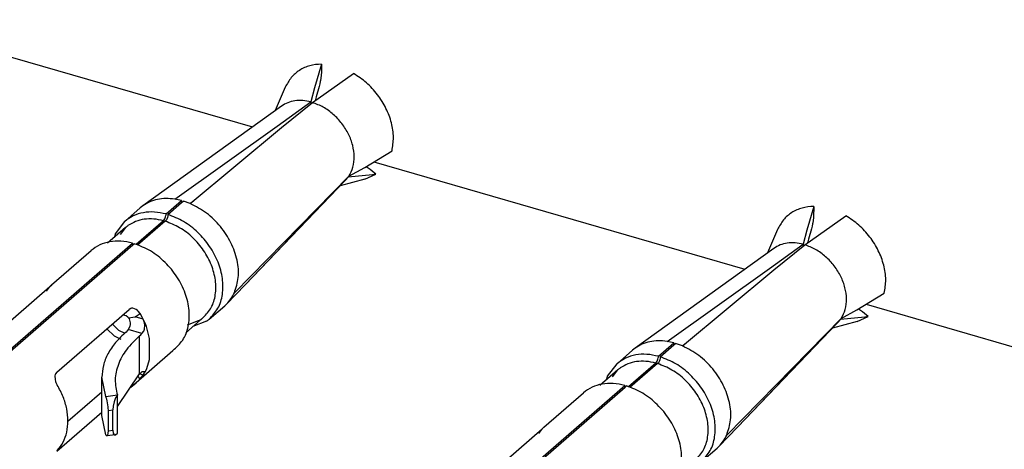
# Model space of a CAD drawing. Units: millimetres. Extents: x 175 to 280, y -12 to 136.
# Drawn here: x 260 to 262, y 85 to 86 of the extents above; entities that cross this region are included whole.
import ezdxf

# ---------------------------------------------------------------- set-up
doc = ezdxf.new("R2010")
doc.units = ezdxf.units.MM

msp = doc.modelspace()

# ---------------------------------------------------------------- linework, layer by layer
at = {"color": 2, "linetype": 'Continuous'}
for p, q in [((260.2474, 85.8788), (260.8218, 85.713)), ((260.9284, 85.8101), (260.9177, 85.7732)), ((260.9283, 85.7983), (260.9279, 85.7925)), ((260.9284, 85.8036), (260.9283, 85.7997)), ((260.9283, 85.7997), (260.9283, 85.7983)), ((260.9284, 85.8101), (260.9284, 85.8036)), ((260.9147, 85.7508), (260.9783, 85.7957)), ((260.9267, 85.7832), (260.926, 85.7797)), ((260.9269, 85.7849), (260.9267, 85.7832)), ((260.9279, 85.7925), (260.9269, 85.7849)), ((260.8725, 85.7744), (260.8569, 85.7382)), ((260.9177, 85.7732), (260.9121, 85.7516)), ((260.925, 85.7754), (260.9205, 85.7594)), ((260.926, 85.7797), (260.925, 85.7754)), ((260.9194, 85.7556), (260.919, 85.754)), ((260.9205, 85.7594), (260.9194, 85.7556)), ((260.8667, 85.7452), (260.6519, 85.5909)), ((260.8599, 85.714), (260.9121, 85.7516)), ((260.8668, 85.712), (260.9146, 85.7508)), ((260.9121, 85.7516), (260.9121, 85.75)), ((260.9121, 85.7516), (260.9121, 85.7516)), ((260.9121, 85.75), (260.9122, 85.7488)), ((260.9146, 85.7508), (260.9147, 85.7508)), ((260.7013, 85.6014), (260.8599, 85.714)), ((260.7254, 85.5944), (260.8668, 85.712)), ((260.9954, 85.6504), (261.0377, 85.6758)), ((260.971, 85.637), (260.9954, 85.6504)), ((260.9977, 85.6514), (260.9974, 85.6516)), ((261.0025, 85.6483), (260.9977, 85.6514)), ((261.0037, 85.6474), (261.0025, 85.6483)), ((261.007, 85.6447), (261.0037, 85.6474)), ((261.0095, 85.6588), (261.5839, 85.493)), ((260.7937, 85.4565), (260.971, 85.6369)), ((260.8104, 85.469), (260.9697, 85.6351)), ((260.9659, 85.6306), (260.8104, 85.469)), ((260.9956, 85.6322), (260.9576, 85.6219)), ((260.9659, 85.6306), (260.9697, 85.6351)), ((260.9697, 85.6351), (260.9694, 85.6354)), ((261.0073, 85.6389), (260.9697, 85.6351)), ((260.9697, 85.6351), (260.9697, 85.6351)), ((260.9697, 85.6351), (260.9697, 85.6351)), ((260.971, 85.6369), (260.971, 85.637)), ((260.9956, 85.6322), (261.0127, 85.6398)), ((261.0127, 85.6398), (261.007, 85.6447)), ((261.0127, 85.6398), (261.0073, 85.6389)), ((260.712, 85.5992), (260.7013, 85.6014)), ((260.6479, 85.5878), (260.6239, 85.567)), ((260.6519, 85.5909), (260.6479, 85.5878)), ((260.688, 85.5784), (260.712, 85.5992)), ((260.6907, 85.5776), (260.712, 85.596)), ((260.712, 85.5992), (260.712, 85.596)), ((260.712, 85.596), (260.7147, 85.5984)), ((260.7254, 85.5944), (260.7147, 85.5984)), ((260.7248, 85.5947), (260.7306, 85.5988)), ((261.6905, 85.5901), (261.6799, 85.5532)), ((261.6905, 85.5901), (261.6905, 85.5836)), ((260.684, 85.568), (260.6851, 85.5693)), ((260.6851, 85.5693), (260.6862, 85.5711)), ((260.6862, 85.5711), (260.6873, 85.5739)), ((260.6873, 85.5739), (260.6878, 85.5762)), ((260.6878, 85.5762), (260.6879, 85.5771)), ((260.6879, 85.5771), (260.688, 85.5784)), ((260.689, 85.5703), (260.6879, 85.5685)), ((260.6901, 85.5731), (260.689, 85.5703)), ((260.6906, 85.5754), (260.6901, 85.5731)), ((260.6907, 85.5763), (260.6906, 85.5754)), ((260.6907, 85.5776), (260.6907, 85.5763)), ((261.6768, 85.5308), (261.7404, 85.5757)), ((261.69, 85.5725), (261.689, 85.5649)), ((261.6904, 85.5783), (261.69, 85.5725)), ((261.6905, 85.5836), (261.6904, 85.5797)), ((261.6904, 85.5797), (261.6904, 85.5783)), ((260.6251, 85.5575), (260.5972, 85.5333)), ((260.6094, 85.5476), (260.6239, 85.567)), ((260.6251, 85.5575), (260.6171, 85.5467)), ((260.684, 85.568), (260.6415, 85.5312)), ((260.6867, 85.5672), (260.6438, 85.53)), ((260.6879, 85.5685), (260.6867, 85.5672)), ((261.6346, 85.5544), (261.619, 85.5182)), ((261.6871, 85.5554), (261.6826, 85.5394)), ((261.6881, 85.5597), (261.6871, 85.5554)), ((261.6888, 85.5632), (261.6881, 85.5597)), ((261.689, 85.5649), (261.6888, 85.5632)), ((260.6084, 85.5429), (260.6094, 85.5476)), ((261.6799, 85.5532), (261.6742, 85.5316)), ((261.6826, 85.5394), (261.6815, 85.5356)), ((260.3574, 85.2921), (260.636, 85.5333)), ((260.3601, 85.2912), (260.6365, 85.5306)), ((260.636, 85.5333), (260.6361, 85.5315)), ((260.6361, 85.5315), (260.6365, 85.5306)), ((260.6365, 85.5306), (260.6387, 85.5325)), ((261.6288, 85.5252), (261.414, 85.3709)), ((261.622, 85.494), (261.6742, 85.5316)), ((261.6289, 85.492), (261.6767, 85.5308)), ((261.6742, 85.5316), (261.6742, 85.53)), ((261.6742, 85.5316), (261.6742, 85.5316)), ((261.6742, 85.53), (261.6743, 85.5288)), ((261.6767, 85.5308), (261.6768, 85.5308)), ((261.6815, 85.5356), (261.6811, 85.534)), ((260.5106, 85.4688), (260.5719, 85.5219)), ((261.4634, 85.3814), (261.622, 85.494)), ((261.4875, 85.3744), (261.6289, 85.492)), ((260.3961, 85.3694), (260.5081, 85.4664)), ((260.5071, 85.4653), (260.5024, 85.4593)), ((260.5081, 85.4663), (260.5071, 85.4653)), ((260.5081, 85.4664), (260.511, 85.4691)), ((260.5092, 85.4675), (260.5081, 85.4663)), ((260.5106, 85.4688), (260.5092, 85.4675)), ((260.511, 85.4691), (260.5106, 85.4688)), ((260.5106, 85.4688), (260.5106, 85.4688)), ((260.5106, 85.4688), (260.5106, 85.4688)), ((260.7816, 85.4392), (260.8104, 85.469)), ((261.7575, 85.4304), (261.7998, 85.4558)), ((260.6333, 85.4325), (260.6306, 85.431)), ((260.6344, 85.4327), (260.6333, 85.4325)), ((260.6367, 85.4327), (260.6344, 85.4327)), ((260.6415, 85.431), (260.6367, 85.4327)), ((260.7548, 85.4158), (260.7788, 85.4366)), ((260.7788, 85.4366), (260.7816, 85.4392)), ((261.7716, 85.4388), (262.346, 85.273)), ((260.5186, 85.334), (260.6306, 85.431)), ((260.6225, 85.4222), (260.6205, 85.4222)), ((260.6243, 85.4217), (260.6225, 85.4222)), ((260.6263, 85.4208), (260.6243, 85.4217)), ((260.629, 85.4189), (260.6263, 85.4208)), ((260.6299, 85.418), (260.629, 85.4189)), ((260.6299, 85.418), (260.6403, 85.4195)), ((260.6299, 85.418), (260.6306, 85.4163)), ((260.6403, 85.4195), (260.6476, 85.4248)), ((260.6524, 85.416), (260.6403, 85.4195)), ((260.6437, 85.4294), (260.6415, 85.431)), ((260.6448, 85.4284), (260.6437, 85.4294)), ((260.6476, 85.4248), (260.6448, 85.4284)), ((260.6524, 85.416), (260.6476, 85.4248)), ((260.7184, 85.3948), (260.7456, 85.4184)), ((260.7421, 85.4154), (260.7456, 85.4184)), ((261.5558, 85.2365), (261.7331, 85.4169)), ((261.7694, 85.4189), (261.7318, 85.4151)), ((261.7331, 85.417), (261.7575, 85.4304)), ((261.7331, 85.4169), (261.7331, 85.417)), ((261.7577, 85.4122), (261.7748, 85.4198)), ((261.7598, 85.4314), (261.7595, 85.4316)), ((261.7646, 85.4283), (261.7598, 85.4314)), ((261.7658, 85.4274), (261.7646, 85.4283)), ((261.7692, 85.4247), (261.7658, 85.4274)), ((261.7748, 85.4198), (261.7692, 85.4247)), ((261.7748, 85.4198), (261.7694, 85.4189)), ((260.6148, 85.3984), (260.6045, 85.4084)), ((260.6315, 85.4036), (260.6292, 85.3996)), ((260.6306, 85.4163), (260.6314, 85.4141)), ((260.6314, 85.4141), (260.6322, 85.4102)), ((260.6319, 85.4052), (260.6315, 85.4036)), ((260.6323, 85.4076), (260.6319, 85.4052)), ((260.6322, 85.4102), (260.6323, 85.4094)), ((260.6323, 85.4094), (260.6323, 85.4076)), ((260.6542, 85.4115), (260.6524, 85.416)), ((260.6554, 85.4094), (260.6524, 85.416)), ((260.6547, 85.4094), (260.6542, 85.4115)), ((260.6546, 85.4003), (260.6551, 85.4066)), ((260.6551, 85.4066), (260.6547, 85.4094)), ((260.6574, 85.4044), (260.6554, 85.4094)), ((260.658, 85.4026), (260.6574, 85.4044)), ((260.6624, 85.386), (260.658, 85.4026)), ((260.721, 85.4071), (260.7382, 85.4139)), ((260.7506, 85.4125), (260.7295, 85.4045)), ((260.7382, 85.4139), (260.7421, 85.4154)), ((261.5725, 85.249), (261.7318, 85.4151)), ((261.728, 85.4106), (261.5725, 85.249)), ((261.7577, 85.4122), (261.7197, 85.4019)), ((261.728, 85.4106), (261.7318, 85.4151)), ((261.7318, 85.4151), (261.7315, 85.4154)), ((261.7318, 85.4151), (261.7318, 85.4151)), ((261.7318, 85.4151), (261.7318, 85.4151)), ((260.6082, 85.3894), (260.596, 85.401)), ((260.6182, 85.3845), (260.6082, 85.3894)), ((260.6245, 85.3937), (260.6148, 85.3984)), ((260.6276, 85.3978), (260.626, 85.3959)), ((260.6292, 85.3996), (260.6276, 85.3978)), ((260.6506, 85.3934), (260.6292, 85.3996)), ((260.6468, 85.3899), (260.6487, 85.3917)), ((260.6468, 85.3882), (260.6468, 85.3899)), ((260.6468, 85.3328), (260.6468, 85.3882)), ((260.6487, 85.3917), (260.6506, 85.3934)), ((260.6506, 85.3934), (260.6535, 85.3972)), ((260.6535, 85.3972), (260.6546, 85.4003)), ((260.6624, 85.3537), (260.6624, 85.386)), ((261.414, 85.3709), (261.41, 85.3678)), ((261.4501, 85.3584), (261.4741, 85.3792)), ((261.4528, 85.3576), (261.4741, 85.376)), ((261.4741, 85.3792), (261.4634, 85.3814)), ((261.4741, 85.3792), (261.4741, 85.376)), ((261.4741, 85.376), (261.4768, 85.3784)), ((261.4875, 85.3744), (261.4768, 85.3784)), ((261.4869, 85.3747), (261.4927, 85.3788)), ((260.6334, 85.3109), (260.6986, 85.3674)), ((261.41, 85.3678), (261.386, 85.347)), ((261.4494, 85.3539), (261.4499, 85.3562)), ((261.4499, 85.3562), (261.45, 85.3571)), ((261.45, 85.3571), (261.4501, 85.3584)), ((261.4528, 85.3563), (261.4527, 85.3554)), ((261.4528, 85.3576), (261.4528, 85.3563)), ((260.658, 85.3396), (260.6624, 85.3537)), ((261.3715, 85.3276), (261.386, 85.347)), ((261.4461, 85.348), (261.4036, 85.3112)), ((261.4488, 85.3472), (261.4059, 85.31)), ((261.4461, 85.348), (261.4472, 85.3493)), ((261.4472, 85.3493), (261.4483, 85.3511)), ((261.4483, 85.3511), (261.4494, 85.3539)), ((261.45, 85.3485), (261.4488, 85.3472)), ((261.4511, 85.3503), (261.45, 85.3485)), ((261.4522, 85.3531), (261.4511, 85.3503)), ((261.4527, 85.3554), (261.4522, 85.3531)), ((260.5163, 85.3304), (260.5158, 85.328)), ((260.5158, 85.328), (260.5162, 85.3225)), ((260.5167, 85.3315), (260.5163, 85.3304)), ((260.5186, 85.334), (260.5167, 85.3315)), ((260.5949, 85.2961), (260.5885, 85.3259)), ((260.5885, 85.267), (260.5885, 85.3259)), ((260.6125, 85.2806), (260.6468, 85.3311)), ((260.6476, 85.3235), (260.6444, 85.3276)), ((260.6468, 85.3311), (260.6487, 85.3328)), ((260.6468, 85.3311), (260.6468, 85.3328)), ((260.6524, 85.3294), (260.6468, 85.3311)), ((260.6476, 85.3235), (260.6524, 85.3294)), ((260.6487, 85.3328), (260.6506, 85.3346)), ((260.6551, 85.3345), (260.6506, 85.3346)), ((260.6524, 85.3294), (260.6535, 85.3313)), ((260.6524, 85.3294), (260.6534, 85.331)), ((260.6534, 85.331), (260.6542, 85.3323)), ((260.6535, 85.3313), (260.6534, 85.331)), ((260.6535, 85.3313), (260.6554, 85.3344)), ((260.6535, 85.3313), (260.6535, 85.3313)), ((260.6542, 85.3323), (260.6547, 85.3333)), ((260.6547, 85.3333), (260.6551, 85.3345)), ((260.6554, 85.3344), (260.6574, 85.3381)), ((260.6574, 85.3381), (260.658, 85.3396)), ((261.3872, 85.3375), (261.3593, 85.3133)), ((261.3705, 85.3229), (261.3715, 85.3276)), ((261.3792, 85.3267), (261.3872, 85.3375)), ((260.5162, 85.3225), (260.517, 85.3196)), ((260.517, 85.3196), (260.5175, 85.3181)), ((260.5175, 85.3181), (260.5196, 85.3139)), ((260.6327, 85.3103), (260.6334, 85.3109)), ((260.6334, 85.3109), (260.6415, 85.3176)), ((260.6415, 85.3176), (260.6437, 85.3196)), ((260.6437, 85.3196), (260.6448, 85.3207)), ((260.6448, 85.3207), (260.6476, 85.3235)), ((261.1195, 85.0721), (261.3981, 85.3133)), ((261.1222, 85.0712), (261.3986, 85.3106)), ((261.3981, 85.3133), (261.3982, 85.3115)), ((261.3982, 85.3115), (261.3986, 85.3106)), ((261.3986, 85.3106), (261.4008, 85.3125)), ((260.5359, 85.2582), (260.5885, 85.3037)), ((260.5949, 85.2961), (260.6125, 85.2986)), ((260.5959, 85.2933), (260.5949, 85.2961)), ((260.6125, 85.2985), (260.6098, 85.294)), ((260.6125, 85.2985), (260.6125, 85.2986)), ((260.6125, 85.2396), (260.6125, 85.2985)), ((261.2727, 85.2488), (261.334, 85.3019)), ((260.5962, 85.2921), (260.5959, 85.2933)), ((260.5969, 85.2895), (260.5962, 85.2921)), ((260.5984, 85.2804), (260.5969, 85.2895)), ((260.5985, 85.2788), (260.5984, 85.2804)), ((260.6059, 85.2814), (260.6053, 85.2754)), ((260.6074, 85.2879), (260.6059, 85.2814)), ((260.6098, 85.294), (260.6074, 85.2879)), ((260.5187, 85.2116), (260.5885, 85.2721)), ((260.5949, 85.2372), (260.5885, 85.267)), ((260.5987, 85.2745), (260.5985, 85.2788)), ((260.5987, 85.2745), (260.6053, 85.2754)), ((260.5987, 85.2433), (260.5987, 85.2745)), ((260.6053, 85.2442), (260.6053, 85.2754)), ((261.2702, 85.2464), (261.2731, 85.2491)), ((261.2727, 85.2488), (261.2713, 85.2475)), ((261.2731, 85.2491), (261.2727, 85.2488)), ((261.2727, 85.2488), (261.2727, 85.2488)), ((261.2727, 85.2488), (261.2727, 85.2488)), ((261.5437, 85.2192), (261.5725, 85.249)), ((260.5949, 85.2372), (260.5967, 85.2352)), ((260.5967, 85.2352), (260.5984, 85.2386)), ((260.6089, 85.2369), (260.5967, 85.2352)), ((260.5984, 85.2386), (260.5985, 85.2396)), ((260.5985, 85.2396), (260.5987, 85.2433)), ((260.5987, 85.2433), (260.6053, 85.2442)), ((260.6053, 85.2442), (260.6059, 85.2396)), ((260.6059, 85.2396), (260.6074, 85.2372)), ((260.6074, 85.2372), (260.6089, 85.2369)), ((260.6089, 85.2369), (260.6098, 85.2372)), ((260.6098, 85.2372), (260.6125, 85.2396)), ((261.1582, 85.1494), (261.2702, 85.2464)), ((261.2692, 85.2453), (261.2645, 85.2393)), ((261.2702, 85.2463), (261.2692, 85.2453)), ((261.2713, 85.2475), (261.2702, 85.2463)), ((261.5409, 85.2166), (261.5437, 85.2192)), ((261.5169, 85.1958), (261.5409, 85.2166))]:
    msp.add_line(p, q, dxfattribs=at)
for points, knots in [([(260.9284, 85.8101), (260.9223, 85.8097), (260.9104, 85.8087), (260.8941, 85.8012), (260.8807, 85.7898), (260.8753, 85.7796), (260.8725, 85.7744)], [0, 0, 0, 0, 0.01827962, 0.03566376, 0.05272681, 0.07014014, 0.07014014, 0.07014014, 0.07014014]), ([(261.0377, 85.6758), (261.0388, 85.6828), (261.0411, 85.6973), (261.0374, 85.7199), (261.029, 85.7423), (261.0158, 85.7633), (260.9989, 85.7819), (260.9851, 85.7911), (260.9783, 85.7957)], [0, 0, 0, 0, 0.0210807, 0.0437232, 0.0677209, 0.0925877, 0.1176783, 0.1423088, 0.1423088, 0.1423088, 0.1423088]), ([(260.9121, 85.7516), (260.9079, 85.7525), (260.8998, 85.7542), (260.8876, 85.7538), (260.8763, 85.7511), (260.8698, 85.7472), (260.8667, 85.7452)], [0, 0, 0, 0, 0.01274199, 0.02479328, 0.03624806, 0.04730894, 0.04730894, 0.04730894, 0.04730894]), ([(260.971, 85.6369), (260.9734, 85.6415), (260.9783, 85.6509), (260.9798, 85.6675), (260.9774, 85.6849), (260.9708, 85.7023), (260.9606, 85.7186), (260.9473, 85.7327), (260.932, 85.7441), (260.9203, 85.7486), (260.9146, 85.7508)], [0, 0, 0, 0, 0.015216, 0.0315069, 0.0490346, 0.0676412, 0.0869357, 0.1063961, 0.1254704, 0.1436773, 0.1436773, 0.1436773, 0.1436773]), ([(260.7013, 85.6014), (260.6967, 85.6019), (260.6878, 85.6028), (260.6747, 85.6012), (260.6624, 85.5975), (260.6554, 85.5931), (260.6519, 85.5909)], [0, 0, 0, 0, 0.01373094, 0.0268413, 0.03944016, 0.05170645, 0.05170645, 0.05170645, 0.05170645]), ([(260.7937, 85.4565), (260.7962, 85.4644), (260.8015, 85.4807), (260.7988, 85.5078), (260.7892, 85.5347), (260.7728, 85.5596), (260.7515, 85.5808), (260.734, 85.5899), (260.7254, 85.5944)], [0, 0, 0, 0, 0.0244121, 0.0510359, 0.0797059, 0.1096258, 0.1396678, 0.1686736, 0.1686736, 0.1686736, 0.1686736]), ([(261.6905, 85.5901), (261.6844, 85.5897), (261.6725, 85.5887), (261.6562, 85.5812), (261.6428, 85.5698), (261.6374, 85.5596), (261.6346, 85.5544)], [0, 0, 0, 0, 0.01827966, 0.03566384, 0.05272694, 0.07014031, 0.07014031, 0.07014031, 0.07014031]), ([(260.688, 85.5784), (260.682, 85.5797), (260.6704, 85.5822), (260.653, 85.5811), (260.6369, 85.5765), (260.6282, 85.5701), (260.6239, 85.567)], [0, 0, 0, 0, 0.01829264, 0.03550613, 0.05182552, 0.06763378, 0.06763378, 0.06763378, 0.06763378]), ([(260.684, 85.568), (260.6789, 85.5691), (260.6691, 85.5712), (260.6544, 85.5707), (260.6407, 85.5676), (260.6329, 85.5628), (260.629, 85.5605)], [0, 0, 0, 0, 0.01540597, 0.02997834, 0.04382861, 0.05719876, 0.05719876, 0.05719876, 0.05719876]), ([(260.7548, 85.4158), (260.7597, 85.4211), (260.7697, 85.432), (260.7763, 85.4546), (260.7762, 85.4792), (260.7692, 85.5047), (260.7561, 85.5291), (260.7378, 85.5504), (260.7159, 85.5677), (260.699, 85.5743), (260.6907, 85.5776)], [0, 0, 0, 0, 0.0213602, 0.0439163, 0.0683576, 0.0947074, 0.1224424, 0.1507032, 0.1785139, 0.2049978, 0.2049978, 0.2049978, 0.2049978]), ([(261.7998, 85.4558), (261.8009, 85.4628), (261.8032, 85.4773), (261.7995, 85.4999), (261.7911, 85.5223), (261.7779, 85.5433), (261.761, 85.5619), (261.7472, 85.5711), (261.7404, 85.5757)], [0, 0, 0, 0, 0.0210807, 0.0437232, 0.0677209, 0.0925877, 0.1176783, 0.1423088, 0.1423088, 0.1423088, 0.1423088]), ([(260.629, 85.5605), (260.6284, 85.56), (260.627, 85.5591), (260.6258, 85.558), (260.6251, 85.5575)], [0, 0, 0, 0, 0.002475583, 0.0049487, 0.0049487, 0.0049487, 0.0049487]), ([(260.7456, 85.4184), (260.7501, 85.4232), (260.7593, 85.4333), (260.7653, 85.454), (260.7652, 85.4767), (260.7588, 85.5001), (260.7468, 85.5226), (260.73, 85.5422), (260.7099, 85.5581), (260.6943, 85.5642), (260.6867, 85.5672)], [0, 0, 0, 0, 0.0196392, 0.0403767, 0.0628461, 0.0870696, 0.1125677, 0.1385516, 0.1641251, 0.1884824, 0.1884824, 0.1884824, 0.1884824]), ([(260.636, 85.5333), (260.63, 85.5346), (260.6184, 85.5371), (260.601, 85.5361), (260.5849, 85.5314), (260.5762, 85.5251), (260.5719, 85.5219)], [0, 0, 0, 0, 0.01829276, 0.03550635, 0.05182584, 0.0676342, 0.0676342, 0.0676342, 0.0676342]), ([(260.6986, 85.3674), (260.7041, 85.3724), (260.7153, 85.3825), (260.7236, 85.4051), (260.7247, 85.4302), (260.7185, 85.4566), (260.7056, 85.4819), (260.6871, 85.5042), (260.6647, 85.5223), (260.6473, 85.5292), (260.6387, 85.5325)], [0, 0, 0, 0, 0.0219083, 0.0448385, 0.0696883, 0.0966068, 0.1250931, 0.1542341, 0.1829612, 0.2103032, 0.2103032, 0.2103032, 0.2103032]), ([(261.6742, 85.5316), (261.67, 85.5325), (261.6619, 85.5342), (261.6497, 85.5338), (261.6384, 85.5311), (261.6319, 85.5272), (261.6288, 85.5252)], [0, 0, 0, 0, 0.01274205, 0.0247934, 0.03624824, 0.04730918, 0.04730918, 0.04730918, 0.04730918]), ([(261.7331, 85.4169), (261.7355, 85.4215), (261.7404, 85.4309), (261.7419, 85.4475), (261.7395, 85.4649), (261.7329, 85.4823), (261.7227, 85.4986), (261.7094, 85.5127), (261.6941, 85.5241), (261.6824, 85.5286), (261.6767, 85.5308)], [0, 0, 0, 0, 0.015216, 0.0315069, 0.0490346, 0.0676412, 0.0869357, 0.1063961, 0.1254704, 0.1436773, 0.1436773, 0.1436773, 0.1436773]), ([(260.7816, 85.4392), (260.784, 85.4417), (260.7888, 85.447), (260.792, 85.4533), (260.7937, 85.4565)], [0, 0, 0, 0, 0.01052192, 0.02125083, 0.02125083, 0.02125083, 0.02125083]), ([(260.7506, 85.4125), (260.7513, 85.413), (260.7528, 85.4141), (260.7541, 85.4152), (260.7548, 85.4158)], [0, 0, 0, 0, 0.002690519, 0.005378357, 0.005378357, 0.005378357, 0.005378357]), ([(260.626, 85.3959), (260.6204, 85.3907), (260.6096, 85.3806), (260.5977, 85.363), (260.5899, 85.3447), (260.5889, 85.3321), (260.5885, 85.3259)], [0, 0, 0, 0, 0.02307676, 0.04404376, 0.06338051, 0.08181685, 0.08181685, 0.08181685, 0.08181685]), ([(260.6468, 85.3899), (260.6397, 85.3831), (260.6263, 85.3703), (260.6132, 85.3468), (260.6075, 85.3222), (260.6109, 85.3064), (260.6125, 85.2986)], [0, 0, 0, 0, 0.0293845, 0.0554485, 0.0794678, 0.1032967, 0.1032967, 0.1032967, 0.1032967]), ([(261.4634, 85.3814), (261.4588, 85.3819), (261.4499, 85.3828), (261.4368, 85.3812), (261.4245, 85.3775), (261.4175, 85.3731), (261.414, 85.3709)], [0, 0, 0, 0, 0.01373094, 0.0268413, 0.03944016, 0.05170645, 0.05170645, 0.05170645, 0.05170645]), ([(261.5558, 85.2365), (261.5583, 85.2444), (261.5636, 85.2607), (261.5609, 85.2878), (261.5514, 85.3147), (261.5349, 85.3396), (261.5136, 85.3608), (261.4961, 85.3699), (261.4875, 85.3744)], [0, 0, 0, 0, 0.0244121, 0.0510359, 0.0797059, 0.1096258, 0.1396678, 0.1686736, 0.1686736, 0.1686736, 0.1686736]), ([(261.4501, 85.3584), (261.4441, 85.3597), (261.4325, 85.3622), (261.4151, 85.3611), (261.399, 85.3565), (261.3903, 85.3501), (261.386, 85.347)], [0, 0, 0, 0, 0.01829264, 0.03550613, 0.05182552, 0.06763378, 0.06763378, 0.06763378, 0.06763378]), ([(261.5169, 85.1958), (261.5218, 85.2011), (261.5318, 85.212), (261.5384, 85.2346), (261.5383, 85.2592), (261.5313, 85.2847), (261.5182, 85.3091), (261.4999, 85.3304), (261.478, 85.3477), (261.4611, 85.3543), (261.4528, 85.3576)], [0, 0, 0, 0, 0.0213602, 0.0439163, 0.0683576, 0.0947074, 0.1224425, 0.1507034, 0.1785141, 0.204998, 0.204998, 0.204998, 0.204998]), ([(261.3911, 85.3405), (261.3905, 85.34), (261.3891, 85.3391), (261.3879, 85.338), (261.3872, 85.3375)], [0, 0, 0, 0, 0.002475583, 0.0049487, 0.0049487, 0.0049487, 0.0049487]), ([(261.4461, 85.348), (261.441, 85.3491), (261.4312, 85.3512), (261.4165, 85.3507), (261.4028, 85.3476), (261.395, 85.3428), (261.3911, 85.3405)], [0, 0, 0, 0, 0.01540597, 0.02997834, 0.0438286, 0.05719876, 0.05719876, 0.05719876, 0.05719876]), ([(261.5077, 85.1984), (261.5122, 85.2032), (261.5214, 85.2133), (261.5274, 85.234), (261.5273, 85.2567), (261.5209, 85.2801), (261.5089, 85.3026), (261.4921, 85.3222), (261.472, 85.3381), (261.4564, 85.3442), (261.4488, 85.3472)], [0, 0, 0, 0, 0.0196392, 0.0403767, 0.0628461, 0.0870697, 0.1125678, 0.1385518, 0.1641252, 0.1884826, 0.1884826, 0.1884826, 0.1884826]), ([(260.5196, 85.2126), (260.5228, 85.2168), (260.5295, 85.2254), (260.5348, 85.2414), (260.5366, 85.2589), (260.5346, 85.2774), (260.5291, 85.2962), (260.5228, 85.3079), (260.5196, 85.3139)], [0, 0, 0, 0, 0.0158112, 0.0323001, 0.0497643, 0.0683027, 0.0878296, 0.1081139, 0.1081139, 0.1081139, 0.1081139]), ([(261.3981, 85.3133), (261.3921, 85.3146), (261.3805, 85.3171), (261.3631, 85.3161), (261.347, 85.3114), (261.3383, 85.3051), (261.334, 85.3019)], [0, 0, 0, 0, 0.01829276, 0.03550635, 0.05182584, 0.0676342, 0.0676342, 0.0676342, 0.0676342]), ([(261.4607, 85.1474), (261.4662, 85.1524), (261.4774, 85.1625), (261.4857, 85.1851), (261.4868, 85.2102), (261.4806, 85.2366), (261.4677, 85.2619), (261.4492, 85.2842), (261.4268, 85.3023), (261.4094, 85.3092), (261.4008, 85.3125)], [0, 0, 0, 0, 0.0219083, 0.0448386, 0.0696883, 0.0966069, 0.1250932, 0.1542343, 0.1829614, 0.2103034, 0.2103034, 0.2103034, 0.2103034]), ([(261.5437, 85.2192), (261.5461, 85.2217), (261.5509, 85.227), (261.5541, 85.2333), (261.5558, 85.2365)], [0, 0, 0, 0, 0.01052192, 0.02125083, 0.02125083, 0.02125083, 0.02125083])]:
    msp.add_open_spline(points, degree=3, knots=knots, dxfattribs=at)

doc.saveas('drawing.dxf')
